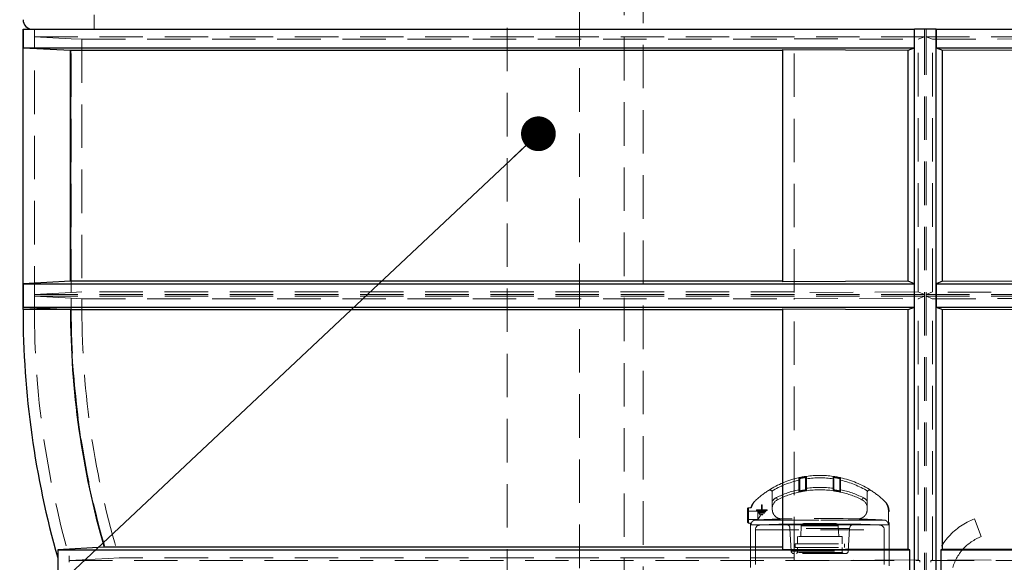
# Model space of a CAD drawing. Units: millimetres. Extents: x 144 to 14976, y 144 to 10548.
# Drawn here: x 8251 to 9288, y 3102 to 3673 of the extents above; entities that cross this region are included whole.
import ezdxf

# ---------------------------------------------------------------- set-up
doc = ezdxf.new("R2010")
doc.units = ezdxf.units.MM
doc.header["$LTSCALE"] = 36
doc.linetypes.add('SLD-Dashed', pattern=[1.905, 1.27, -0.635])
doc.linetypes.add('SLD-Solid', pattern=[0])
doc.layers.add('FORMAT', color=7, linetype='SLD-Solid')
doc.styles.get("Standard").update_dxf_attribs({"font": 'GOTHIC.TTF'})
doc.dimstyles.new('SLDDIMSTYLE4', dxfattribs={"dimtxt": 0.18, "dimasz": 36.576, "dimexe": 0, "dimexo": 0.0625, "dimgap": 0, "dimtad": 0, "dimtih": 1, "dimtoh": 1, "dimdec": 0, "dimrnd": 1e-09, "dimzin": 0, "dimdsep": 46, "dimtxsty": 'Standard', "dimblk1": 'DOT', "dimblk2": 'DOT', "dimsah": 1, "dimcen": 0.09, "dimadec": 0, "dimazin": 0, "dimtfac": 36.576, "dimtdec": 0, "dimtofl": 0, "dimtmove": 0, "dimatfit": 3, "dimldrblk": 'DOT', "dimfxl": 1, "dimfrac": 2, "dimtolj": 1, "dimtzin": 0, "dimarcsym": 0})

# ---------------------------------------------------------------- blocks, each defined once
blk = doc.blocks.new('_Dot')
at = {"color": 0, "linetype": 'ByBlock', "lineweight": -2}
blk.add_line((-0.5, 0), (-1, 0), dxfattribs=at)
at = {"color": 0, "linetype": 'ByBlock', "const_width": 0.5}
blk.add_lwpolyline([(-0.25, 0, 1), (0.25, 0, 1)], format="xyb", close=True, dxfattribs=at)

msp = doc.modelspace()

# ---------------------------------------------------------------- linework, layer by layer
at = {"color": 7, "linetype": 'SLD-Dashed', "lineweight": 18}
for p, q in [((8887.8, 5574.7), (8887.8, 2914.7)), ((8907.8, 2914.7), (8907.8, 5574.7)), ((8764.8, 4418.6), (8764.8, 2958.7)), ((8840.8, 2958.7), (8840.8, 4418.6)), ((8330, 3677.7), (8330, 3662.7)), ((8267, 3662.7), (8267, 3654.6)), ((8267, 3367.7), (8267, 3662.7)), ((9204.1, 2654.7), (9204.1, 3662.7)), ((9204.1, 3654.6), (9204.1, 3662.7)), ((9205.8, 2654.7), (9205.8, 3662.7)), ((9205.8, 3662.7), (9205.8, 3654.6)), ((8267, 3654.6), (9204.1, 3654.6)), ((8267, 3654.6), (8305.7, 3652.7)), ((8305.7, 3652.7), (8317, 3652.1)), ((8305.7, 3385.7), (8305.7, 3652.7)), ((8317, 3652.1), (9067, 3652.1)), ((8317, 3652.1), (8317, 3386.3)), ((9067, 3652.6), (9197.5, 3652.1)), ((9067, 3385.7), (9067, 3652.6)), ((9197.5, 3652.1), (9204.1, 3654.6)), ((9197.5, 3386.3), (9197.5, 3652.1)), ((9205.8, 3654.6), (10143, 3654.6)), ((9205.8, 3654.6), (9212.4, 3652.1)), ((9212.4, 3652.1), (9343, 3652.6)), ((9212.4, 3386.3), (9212.4, 3652.1)), ((8305.7, 3385.7), (8267, 3383.6)), ((8267, 3383.6), (9204.1, 3383.6)), ((8267, 3383.6), (8267, 3381.8)), ((8267, 3381.8), (9204.1, 3381.8)), ((8267, 3381.8), (8305.7, 3379.7)), ((8317, 3386.3), (8305.7, 3385.7)), ((8305.7, 3379.7), (8317, 3379)), ((8305.7, 3367.7), (8305.7, 3379.7)), ((9067, 3386.3), (8317, 3386.3)), ((9197.5, 3386.3), (9067, 3385.7)), ((9067, 3379.6), (9197.5, 3379)), ((9067, 3103.9), (9067, 3379.6)), ((9204.1, 3383.6), (9197.5, 3386.3)), ((9197.5, 3379), (9204.1, 3381.8)), ((9204.1, 3381.8), (9204.1, 3383.6)), ((9212.4, 3386.3), (9205.8, 3383.6)), ((9205.8, 3383.6), (9205.8, 3381.8)), ((9205.8, 3383.6), (10143, 3383.6)), ((9205.8, 3381.8), (10143, 3381.8)), ((9205.8, 3381.8), (9212.4, 3379)), ((9343, 3385.7), (9212.4, 3386.3)), ((9212.4, 3379), (9343, 3379.6)), ((8317, 3379), (9067, 3379)), ((9197.5, 3104.5), (9197.5, 3379)), ((9212.4, 3104.5), (9212.4, 3379)), ((8255, 3367.7), (8305, 3367.7)), ((8305.1, 3367.7), (8267, 3367.7)), ((8305, 3367.7), (8305.1, 3367.7)), ((9071.8, 3175.7), (9071.8, 3190.8)), ((9072.8, 3190), (9072.8, 3177)), ((9078.8, 3178.1), (9078.8, 3191.1)), ((9079.8, 3192.3), (9079.8, 3177.2)), ((9107.8, 3177.2), (9107.8, 3192.3)), ((9108.8, 3191.1), (9108.8, 3178.1)), ((9114.8, 3177), (9114.8, 3190)), ((9115.8, 3190.8), (9115.8, 3175.7)), ((9043.8, 3157.5), (9043.8, 3175.4)), ((9143.8, 3157.5), (9143.8, 3175.4)), ((9032.6, 3162.2), (9033.1, 3162.2)), ((9032.6, 3157), (9032.6, 3162.2)), ((9033.1, 3162.2), (9033.1, 3157)), ((9049.4, 3167.8), (9048.3, 3170)), ((9048.3, 3170), (9049.4, 3167.8)), ((9139.4, 3170), (9138.3, 3167.8)), ((9138.3, 3167.8), (9139.4, 3170)), ((9017.8, 3144.2), (9017.8, 3158.2)), ((9028.8, 3155.6), (9017.8, 3155.6)), ((9018.8, 3159.2), (9018.8, 3143.2)), ((9021.1, 3159.2), (9018.8, 3159.2)), ((9027.3, 3156.5), (9027.3, 3157)), ((9027.3, 3157), (9032.6, 3157)), ((9038.3, 3156.5), (9027.3, 3156.5)), ((9028.7, 3155.5), (9036.9, 3155.5)), ((9028.7, 3155), (9028.7, 3155.5)), ((9036.9, 3155), (9028.7, 3155)), ((9028.8, 3146.8), (9028.8, 3155.6)), ((9031.5, 3151.2), (9028.8, 3155.6)), ((9030.1, 3154), (9035.6, 3154)), ((9030.1, 3153.5), (9030.1, 3154)), ((9035.6, 3153.5), (9030.1, 3153.5)), ((9031.7, 3151.7), (9031.7, 3152.2)), ((9031.7, 3152.2), (9034, 3152.2)), ((9034, 3151.7), (9031.7, 3151.7)), ((9033.1, 3157), (9038.3, 3157)), ((9034, 3152.2), (9034, 3151.7)), ((9035.6, 3154), (9035.6, 3153.5)), ((9036.9, 3155.5), (9036.9, 3155)), ((9038.3, 3157), (9038.3, 3156.5)), ((9166.1, 3155.9), (9166.1, 3141.4)), ((9166.8, 3029.6), (9166.8, 3155.4)), ((9017.8, 3146.8), (9028.8, 3146.8)), ((9020.5, 3143.2), (9018.8, 3143.2)), ((9021.5, 3142.2), (9020.8, 3142.2)), ((9020.8, 3142.2), (9020.8, 3091.7)), ((9021.5, 3142.2), (9021.5, 3141.4)), ((9166.1, 3141.4), (9021.5, 3141.4)), ((9021.5, 3141.4), (9166.1, 3141.4)), ((9026.3, 3146.4), (9161.3, 3146.4)), ((9161.3, 3146.4), (9026.3, 3146.4)), ((9028.8, 3146.8), (9031.5, 3151.2)), ((9030.7, 3141.2), (9156.9, 3141.2)), ((9054.1, 3147.6), (9054.1, 3147.6)), ((9057.3, 3142.2), (9130.3, 3142.2)), ((9130.2, 3142.2), (9057.5, 3142.2)), ((9076.9, 3142.6), (9110.7, 3142.6)), ((9133.5, 3147.6), (9133.5, 3147.6)), ((9263.9, 3128.9), (9256.7, 3147.6)), ((9026, 3136.2), (9161.6, 3136.2)), ((9026, 3136.2), (9026, 3099.7)), ((9062.4, 3137.4), (9063.7, 3113.6)), ((9125.2, 3137.4), (9062.5, 3137.4)), ((9074.4, 3140.2), (9073.8, 3129.2)), ((9074.4, 3140.2), (9113.2, 3140.2)), ((9113.8, 3129.2), (9113.2, 3140.2)), ((9123.9, 3113.6), (9125.2, 3137.4)), ((9161.7, 3099.7), (9161.7, 3136.2)), ((9067.9, 3121.2), (9119.7, 3121.2)), ((9067.9, 3121.2), (9067.9, 3117.5)), ((9117.3, 3129.2), (9070.3, 3129.2)), ((9070.3, 3129.2), (9070.3, 3121.2)), ((9117.3, 3121.2), (9117.3, 3129.2)), ((9119.7, 3117.5), (9119.7, 3121.2)), ((9063.7, 3113.6), (9123.9, 3113.6)), ((9121.4, 3111.2), (9066.2, 3111.2)), ((9067.9, 3117.5), (9119.7, 3117.5)), ((9070.3, 3112.2), (9069.3, 3111.2)), ((9070.3, 3117.5), (9070.3, 3112.2)), ((9117.3, 3112.2), (9070.3, 3112.2)), ((9117.3, 3112.2), (9117.3, 3117.5)), ((9118.3, 3111.2), (9117.3, 3112.2)), ((8303.5, 3103.7), (8303.5, 3108.6)), ((8303.5, 3108.6), (8303.5, 3101.9)), ((8344.7, 3106), (8303.5, 3103.7)), ((8303.5, 3103.7), (9199.3, 3103.7)), ((8356.2, 3106.6), (8344.7, 3106)), ((9067, 3106.6), (8356.2, 3106.6)), ((9197.5, 3104.5), (9067, 3103.9)), ((9199.3, 3103.7), (9197.5, 3104.5)), ((9199.3, 3101.9), (9199.3, 3103.7)), ((9212.4, 3104.5), (9210.7, 3103.7)), ((9210.7, 3103.7), (10106.5, 3103.7)), ((9210.7, 3103.7), (9210.7, 3101.9)), ((9343, 3103.9), (9212.4, 3104.5))]:
    msp.add_line(p, q, dxfattribs=at)
at = {"color": 7, "linetype": 'SLD-Solid', "lineweight": 25}
for p, q in [((8255, 3662.7), (8255, 3643.2)), ((8255, 3662.7), (9193.5, 3662.7)), ((8255, 3367.7), (8255, 3662.7)), ((8255, 3662.7), (8255, 3662.7)), ((9193.5, 3643.2), (9193.5, 3662.7)), ((9193.6, 3662.7), (9193.5, 3662.7)), ((9193.6, 2642.7), (9193.6, 3662.7)), ((9216.4, 3662.7), (9193.6, 3662.7)), ((9216.4, 2642.7), (9216.4, 3662.7)), ((9216.4, 3662.7), (9216.4, 3643.2)), ((9216.4, 3662.7), (9216.4, 3662.7)), ((9216.4, 3662.7), (10154.9, 3662.7)), ((8255, 3643.2), (8305, 3640.7)), ((8255, 3643.2), (9193.5, 3643.2)), ((8305, 3640.7), (8305.1, 3640.7)), ((8305, 3397.7), (8305, 3640.7)), ((8305.1, 3640.7), (9055, 3640.7)), ((8305.1, 3640.7), (8305.1, 3397.7)), ((9055, 3641.3), (9187, 3640.7)), ((9055, 3397), (9055, 3641.3)), ((9187, 3640.7), (9193.5, 3643.2)), ((9187, 3397.7), (9187, 3640.7)), ((9216.4, 3643.2), (9223, 3640.7)), ((9216.4, 3643.2), (10154.9, 3643.2)), ((9223, 3640.7), (9355, 3641.3)), ((9223, 3397.7), (9223, 3640.7)), ((8305, 3397.7), (8255, 3394.9)), ((8255, 3394.9), (8255, 3370.4)), ((8255, 3394.9), (9193.5, 3394.9)), ((8305.1, 3397.7), (8305, 3397.7)), ((9055, 3397.7), (8305.1, 3397.7)), ((9187, 3397.7), (9055, 3397)), ((9193.5, 3394.9), (9187, 3397.7)), ((9193.5, 3370.4), (9193.5, 3394.9)), ((9223, 3397.7), (9216.4, 3394.9)), ((9216.4, 3394.9), (9216.4, 3370.4)), ((9216.4, 3394.9), (10154.9, 3394.9)), ((9355, 3397), (9223, 3397.7)), ((8255, 3370.4), (8305, 3367.7)), ((8255, 3370.4), (9193.5, 3370.4)), ((9187, 3367.7), (9193.5, 3370.4)), ((9216.4, 3370.4), (9223, 3367.7)), ((9216.4, 3370.4), (10154.9, 3370.4)), ((8305, 3367.7), (8255, 3367.7)), ((8305, 3367.7), (8305.1, 3367.7)), ((8305.1, 3367.7), (8305, 3367.7)), ((8305, 3367.7), (8305, 3367.7)), ((8305.1, 3367.7), (9055, 3367.7)), ((9055, 3368.4), (9187, 3367.7)), ((9055, 3115.1), (9055, 3368.4)), ((9187, 3115.8), (9187, 3367.7)), ((9223, 3367.7), (9355, 3368.4)), ((9223, 3115.8), (9223, 3367.7)), ((8340.3, 3117.8), (8291.5, 3115.1)), ((8291.5, 3115.1), (9188.7, 3115.1)), ((8291.5, 3115.1), (8291.5, 3106.6)), ((8340.5, 3117.8), (8340.3, 3117.8)), ((9055, 3117.8), (8340.5, 3117.8)), ((9187, 3115.8), (9055, 3115.1)), ((9188.7, 3115.1), (9187, 3115.8)), ((9188.7, 3090.5), (9188.7, 3115.1)), ((9223, 3115.8), (9221.2, 3115.1)), ((9221.2, 3115.1), (9221.2, 3090.5)), ((9221.2, 3115.1), (10118.4, 3115.1)), ((9355, 3115.1), (9223, 3115.8)), ((8291.5, 3106.9), (8291.5, 3090.5))]:
    msp.add_line(p, q, dxfattribs=at)
for centre, radius, start, end in [((8265, 3672.7), 10, 179.9219, 270), ((9205, 3367.7), 950, 180, 195.9495), ((9205, 3367.7), 900, 180, 196.1223), ((9205, 3367.7), 899.8, 180, 196.125)]:
    msp.add_arc(centre, radius, start, end, dxfattribs=at)
at = {"color": 7, "linetype": 'SLD-Dashed', "lineweight": 18}
for centre, radius, start, end in [((9205, 3367.7), 888, 179.2674, 180), ((9205, 3367.7), 938, 180, 196.0363), ((9205, 3367.7), 899.2, 180, 196.9192), ((9205, 3367.7), 888, 180, 197.0967), ((9093.8, 3093.3), 100, 81.9522, 98.0478), ((9093.8, 3093.3), 100, 102.709, 122.579), ((9093.8, 3093.3), 97.5, 103.0406, 121.1098), ((9093.8, 3093.3), 97.5, 103.0406, 121.1098), ((9093.8, 3093.3), 100, 98.0478, 102.709), ((9093.8, 3093.3), 99, 98.7147, 102.2467), ((9093.8, 3093.3), 99, 98.7147, 102.2467), ((9093.8, 3093.3), 97.5, 81.7444, 98.2556), ((9093.8, 3093.3), 97.5, 81.7444, 98.2556), ((9093.8, 3093.3), 100, 77.291, 81.9522), ((9093.8, 3093.3), 99, 77.7533, 81.2853), ((9093.8, 3093.3), 99, 77.7533, 81.2853), ((9093.8, 3093.3), 100, 57.421, 77.291), ((9093.8, 3093.3), 97.5, 58.8902, 76.9594), ((9093.8, 3093.3), 97.5, 58.8902, 76.9594), ((9093.8, 3093.3), 100, 122.579, 132.232), ((9041.3, 3175.4), 2.5, 0, 122.579), ((9093.8, 3078.2), 102.5, 102.3941, 116.3878), ((9093.8, 3078.2), 102.5, 102.3941, 116.3878), ((9093.8, 3078.2), 100, 102.709, 116.3878), ((9093.8, 3078.2), 100, 98.0478, 102.709), ((9093.8, 3078.2), 101, 98.5409, 102.0005), ((9093.8, 3078.2), 101, 98.5409, 102.0005), ((9093.8, 3078.2), 102.5, 82.1497, 97.8503), ((9093.8, 3078.2), 102.5, 82.1497, 97.8503), ((9093.8, 3078.2), 100, 81.9522, 98.0478), ((9093.8, 3078.2), 100, 77.291, 81.9522), ((9093.8, 3078.2), 101, 77.9995, 81.4591), ((9093.8, 3078.2), 101, 77.9995, 81.4591), ((9093.8, 3078.2), 102.5, 63.6122, 77.6059), ((9093.8, 3078.2), 102.5, 63.6122, 77.6059), ((9093.8, 3078.2), 100, 63.6122, 77.291), ((9146.3, 3175.4), 2.5, 57.421, 180), ((9093.8, 3093.3), 100, 47.768, 57.421), ((9053.8, 3158.8), 12.5, 116.3878, 143.1301), ((9053.8, 3158.8), 12.5, 116.3878, 143.1301), ((9053.8, 3158.8), 10, 116.3878, 180), ((9133.8, 3158.8), 10, 0, 63.6122), ((9133.8, 3158.8), 12.5, 36.8699, 63.6122), ((9133.8, 3158.8), 12.5, 36.8699, 63.6122), ((9018.8, 3158.2), 1, 90, 180), ((9020.5, 3160.2), 1, 270, 342.6849), ((9018.8, 3144.2), 1, 180, 270), ((9019.8, 3142.2), 1, 0, 90), ((9031, 3136.2), 5, 92.7234, 180), ((9093.8, 1814.9), 1333.2, 91.7065, 92.9029), ((9093.8, 1814.9), 1327.7, 91.5756, 92.7234), ((9093.8, 1814.9), 1333.2, 88.2936, 91.7064), ((9057.5, 3137.2), 5, 90, 91.5756), ((9057.5, 3137.2), 5, 3, 90), ((9076.9, 3140.1), 2.5, 90.7318, 177), ((9093.8, 1814.9), 1327.7, 89.2682, 90.7318), ((9110.7, 3140.1), 2.5, 3, 89.2682), ((9130.2, 3137.2), 5, 90, 177), ((9130.2, 3137.2), 5, 88.4244, 90), ((9093.8, 1814.9), 1327.7, 87.2766, 88.4244), ((9093.8, 1814.9), 1333.2, 87.0971, 88.2935), ((9156.7, 3136.2), 5, 0, 87.2766), ((9281.7, 3082.2), 70, 110.8628, 165), ((9281.7, 3082.2), 50, 110.8628, 165), ((9066.2, 3113.7), 2.5, 183, 270), ((9121.4, 3113.7), 2.5, 270, 357)]:
    msp.add_arc(centre, radius, start, end, dxfattribs=at)
for points, knots in [([(9071.8, 3190.8), (9071.8, 3190.8), (9071.8, 3190.8), (9072, 3190.7), (9072.2, 3190.6), (9072.5, 3190.3), (9072.7, 3190.1), (9072.8, 3190), (9072.8, 3190)], [0, 0, 0, 0, 0.157837, 0.315145, 0.48452, 0.736296, 0.996431, 1, 1, 1, 1]), ([(9079.8, 3192.3), (9079.8, 3192.3), (9079.8, 3192.3), (9079.7, 3192.2), (9079.5, 3191.9), (9079.2, 3191.6), (9078.9, 3191.3), (9078.8, 3191.1), (9078.8, 3191.1)], [0, 0, 0, 0, 0.127394, 0.254056, 0.44121, 0.71989, 0.996822, 1, 1, 1, 1]), ([(9107.8, 3192.3), (9107.8, 3192.3), (9107.8, 3192.3), (9107.9, 3192.2), (9108.1, 3191.9), (9108.5, 3191.6), (9108.7, 3191.3), (9108.8, 3191.1), (9108.8, 3191.1)], [0, 0, 0, 0, 0.127394, 0.254056, 0.44121, 0.71989, 0.996822, 1, 1, 1, 1]), ([(9115.8, 3190.8), (9115.8, 3190.8), (9115.8, 3190.8), (9115.7, 3190.7), (9115.5, 3190.6), (9115.2, 3190.3), (9114.9, 3190.1), (9114.8, 3190), (9114.8, 3190)], [0, 0, 0, 0, 0.157837, 0.315145, 0.48452, 0.736296, 0.996431, 1, 1, 1, 1]), ([(9072.8, 3177), (9072.8, 3177), (9072.7, 3176.8), (9072.4, 3176.5), (9072.1, 3176.1), (9071.9, 3175.9), (9071.8, 3175.8), (9071.8, 3175.7), (9071.8, 3175.7)], [0, 0, 0, 0, 0.003109, 0.292593, 0.576018, 0.758947, 0.879077, 1, 1, 1, 1]), ([(9078.8, 3178.1), (9078.8, 3178.1), (9078.9, 3178), (9079.2, 3177.8), (9079.5, 3177.5), (9079.7, 3177.3), (9079.8, 3177.2), (9079.8, 3177.2), (9079.8, 3177.2)], [0, 0, 0, 0, 0.003485, 0.227769, 0.493223, 0.696869, 0.848144, 1, 1, 1, 1]), ([(9108.8, 3178.1), (9108.8, 3178.1), (9108.7, 3178), (9108.5, 3177.8), (9108.2, 3177.5), (9108, 3177.3), (9107.8, 3177.2), (9107.8, 3177.2), (9107.8, 3177.2)], [0, 0, 0, 0, 0.003485, 0.227769, 0.493223, 0.696869, 0.848144, 1, 1, 1, 1]), ([(9114.8, 3177), (9114.8, 3177), (9114.9, 3176.8), (9115.2, 3176.5), (9115.5, 3176.1), (9115.7, 3175.9), (9115.8, 3175.8), (9115.8, 3175.7), (9115.8, 3175.7)], [0, 0, 0, 0, 0.003109, 0.292593, 0.576018, 0.758947, 0.879077, 1, 1, 1, 1]), ([(9025.6, 3166.5), (9025.6, 3166.5), (9025.6, 3166.4), (9025.5, 3166.3), (9025.2, 3166), (9024.8, 3165.6), (9024.2, 3165), (9023.5, 3164), (9022.6, 3162.5), (9021.9, 3161.1), (9021.6, 3160.1), (9021.5, 3159.9)], [0, 0, 0, 0, 0.000638, 0.091725, 0.155325, 0.221825, 0.313434, 0.443394, 0.658703, 0.915201, 1, 1, 1, 1]), ([(9026.6, 3167.3), (9026, 3166.7), (9024.8, 3165.5), (9023.1, 3163), (9022.4, 3161), (9022, 3159.9)], [0, 0, 0, 0, 0.293916, 0.59623, 1, 1, 1, 1]), ([(9025.7, 3166.5), (9025.7, 3166.5), (9025.6, 3166.4), (9026, 3166.7), (9026.4, 3167.1), (9026.6, 3167.3)], [0, 0, 0, 0, 0.065981, 0.530533, 1, 1, 1, 1]), ([(9166.1, 3155.9), (9166.1, 3156.8), (9166, 3158.5), (9165.3, 3161), (9164.3, 3163.3), (9162.9, 3165.5), (9161.6, 3166.7), (9161, 3167.3)], [0, 0, 0, 0, 0.196748, 0.399248, 0.59597, 0.798196, 1, 1, 1, 1]), ([(9161, 3167.3), (9161.4, 3167), (9162.1, 3166.4), (9162, 3166.4), (9162, 3166.5)], [0, 0, 0, 0, 0.514391, 1, 1, 1, 1]), ([(9166.8, 3155.4), (9166.8, 3155.9), (9166.8, 3157), (9166.5, 3158.6), (9166.1, 3160.2), (9165.5, 3161.6), (9164.9, 3162.8), (9164.2, 3163.9), (9163.6, 3164.8), (9163, 3165.4), (9162.6, 3165.9), (9162.3, 3166.2), (9162.1, 3166.4), (9162, 3166.4), (9162, 3166.5), (9162, 3166.5)], [0, 0, 0, 0, 0.117256, 0.245384, 0.367174, 0.481879, 0.588428, 0.685246, 0.769608, 0.835806, 0.881174, 0.917045, 0.9489, 0.993201, 1, 1, 1, 1]), ([(9022, 3159.9), (9022, 3159.8), (9021.9, 3159.6), (9021.7, 3159.4), (9021.4, 3159.2), (9021.2, 3159.2), (9021.1, 3159.2)], [0, 0, 0, 0, 0.257032, 0.514024, 0.772049, 1, 1, 1, 1]), ([(9022, 3159.9), (9022, 3159.9), (9021.6, 3159.9), (9021.3, 3159.9), (9021.8, 3159.9), (9022, 3159.9)], [0, 0, 0, 0, 0.099845, 0.499595, 1, 1, 1, 1]), ([(9054.1, 3147.6), (9053, 3147.6), (9050.7, 3147.8), (9047.7, 3149.4), (9045.4, 3151.9), (9044, 3154.8), (9043.9, 3156.7), (9043.8, 3157.5)], [0, 0, 0, 0, 0.210702, 0.421403, 0.632107, 0.842817, 1, 1, 1, 1]), ([(9143.8, 3157.5), (9143.7, 3156.4), (9143.5, 3154.2), (9141.8, 3151.2), (9139.2, 3148.9), (9136.3, 3147.7), (9134.4, 3147.6), (9133.5, 3147.6)], [0, 0, 0, 0, 0.210717, 0.421433, 0.632147, 0.842856, 1, 1, 1, 1]), ([(9166.1, 3155.9), (9166.3, 3155.8), (9166.7, 3155.5), (9166.9, 3155.4), (9166.7, 3155.5), (9166.3, 3155.8), (9166.1, 3155.9)], [0, 0, 0, 0, 0.245511, 0.492734, 0.745422, 1, 1, 1, 1]), ([(9020.5, 3143.2), (9020.6, 3143.2), (9020.8, 3143.1), (9021.1, 3143), (9021.4, 3142.7), (9021.5, 3142.4), (9021.5, 3142.3), (9021.5, 3142.2)], [0, 0, 0, 0, 0.217212, 0.434454, 0.650789, 0.865199, 1, 1, 1, 1]), ([(9021.5, 3141.4), (9021.6, 3142), (9021.7, 3143.1), (9022.5, 3144.6), (9023.8, 3145.7), (9025.1, 3146.3), (9026, 3146.4), (9026.3, 3146.4)], [0, 0, 0, 0, 0.2192373, 0.438444, 0.658537, 0.8806248, 1, 1, 1, 1]), ([(9161.3, 3146.4), (9161.9, 3146.3), (9163, 3146.2), (9164.5, 3145.2), (9165.6, 3143.9), (9166.1, 3142.5), (9166.1, 3141.7), (9166.1, 3141.4)], [0, 0, 0, 0, 0.224666, 0.449381, 0.672745, 0.893916, 1, 1, 1, 1])]:
    msp.add_open_spline(points, degree=3, knots=knots, dxfattribs=at)

# ---------------------------------------------------------------- leaders
at = {"layer": 'FORMAT', "color": 7}
msp.add_leader([(8797.6, 3552.7), (7814.7, 2630.1)], dimstyle='SLDDIMSTYLE4', dxfattribs=at)

doc.saveas('drawing.dxf')
